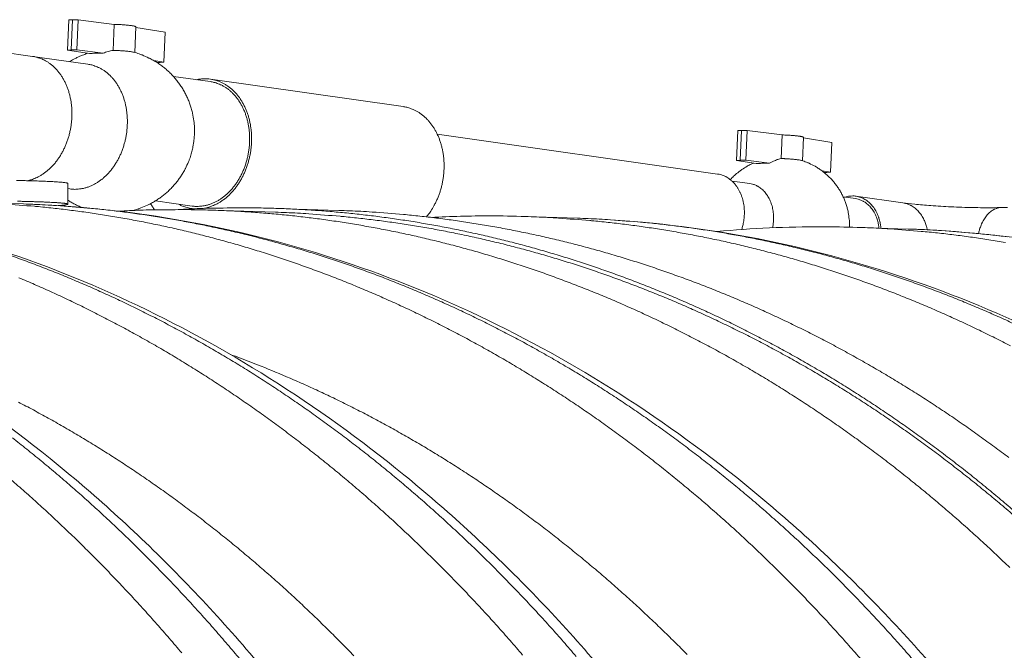
# Model space of a CAD drawing. Units: millimetres. Extents: x 439 to 15896, y 289 to 11112.
# Drawn here: x 11595 to 12084, y 8324 to 8637 of the extents above; entities that cross this region are included whole.
import ezdxf

# ---------------------------------------------------------------- set-up
doc = ezdxf.new("R2010")
doc.units = ezdxf.units.MM
doc.header["$LTSCALE"] = 55
doc.layers.add('Visible (ISO)', color=7, linetype='Continuous', lineweight=9)
doc.layers.add('Visible Narrow (ISO)', color=7, linetype='Continuous', lineweight=9)

msp = doc.modelspace()

# ---------------------------------------------------------------- linework, layer by layer
at = {"layer": 'Visible (ISO)'}
for p, q in [((11618.77, 8622.05), (11619.44, 8636.99)), ((11619.44, 8636.99), (11621.27, 8637.14)), ((11620.6, 8622.19), (11621.27, 8637.14)), ((11624.12, 8637.13), (11621.27, 8637.14)), ((11623.45, 8622.19), (11624.12, 8637.13)), ((11641.99, 8634.82), (11624.12, 8637.13)), ((11641.42, 8621.91), (11641.99, 8634.82)), ((11652.74, 8633.59), (11652.17, 8620.82)), ((11652.73, 8633.28), (11667.21, 8630.96)), ((11666.55, 8616.04), (11667.21, 8630.96)), ((11601.35, 8618.94), (11585.26, 8621.23)), ((11618.77, 8622.05), (11620.6, 8622.19)), ((11629.67, 8620.31), (11618.77, 8622.05)), ((11623.45, 8622.19), (11620.6, 8622.19)), ((11636.44, 8620.52), (11623.45, 8622.19)), ((11601.35, 8618.94), (11628.87, 8615.02)), ((11661.62, 8616.83), (11666.55, 8616.04)), ((11663.14, 8615.9), (11664.72, 8615.9)), ((11666.55, 8616.04), (11664.72, 8615.9)), ((11671.32, 8608.98), (11689.59, 8606.38)), ((11785.36, 8594), (11689.77, 8607.61)), ((11950.89, 8567.28), (11951.54, 8582.04)), ((11951.54, 8582.04), (11953.38, 8582.17)), ((11952.73, 8567.41), (11953.38, 8582.17)), ((11956.21, 8582.17), (11953.38, 8582.17)), ((11955.56, 8567.41), (11956.21, 8582.17)), ((11973.67, 8579.92), (11956.21, 8582.17)), ((11941.54, 8560.52), (11802.37, 8580.28)), ((11973.16, 8568.19), (11973.67, 8579.92)), ((11983.69, 8567.11), (11984.2, 8578.72)), ((11984.18, 8578.41), (11998.23, 8576.16)), ((11997.59, 8561.43), (11998.23, 8576.16)), ((11950.89, 8567.28), (11952.73, 8567.41)), ((11960.79, 8565.7), (11950.89, 8567.28)), ((11955.56, 8567.41), (11952.73, 8567.41)), ((11967.41, 8565.89), (11955.56, 8567.41)), ((11993.4, 8562.09), (11997.59, 8561.43)), ((11994.43, 8561.29), (11995.75, 8561.29)), ((11997.59, 8561.43), (11995.75, 8561.29)), ((11957.6, 8555.74), (11948.75, 8557)), ((11618.87, 8545.54), (11618.87, 8555.85)), ((11618.87, 8553.24), (11619.9, 8553.09)), ((11596.87, 8545.64), (11570.59, 8546.49)), ((11662.37, 8547.15), (11680.63, 8544.59)), ((12010.02, 8548.31), (12003.93, 8549.17)), ((12010.2, 8549.53), (12033.58, 8546.21)), ((11681.28, 8543.24), (11680.46, 8543.36)), ((11722.06, 8541.55), (11690.75, 8542.57)), ((11753.43, 8542.45), (11722.2, 8543.47)), ((12082.43, 8543.86), (12085.43, 8543.94)), ((11871.95, 8538.57), (11846.21, 8539.41)), ((12036.25, 8533.2), (12010.84, 8534.03))]:
    msp.add_line(p, q, dxfattribs=at)
at = {"layer": 'Visible (ISO)', "flags": 128}
for points in [[(11652.74, 8633.59, 0.030629), (11652.6, 8633.73, 0.083891), (11652.53, 8633.77, 0.021179), (11652.21, 8633.88, 0.022467), (11651.9, 8633.96, 0.004461), (11651.21, 8634.09, 0.009172), (11650.88, 8634.15, 0.003633), (11650.08, 8634.26, 0.005149), (11649.51, 8634.33, 0.002873), (11648.6, 8634.42, 0.003503), (11647.85, 8634.49, 0.002439), (11646.87, 8634.57, 0.002725), (11645.99, 8634.64, 0.002248), (11645.92, 8634.64, 0.000089), (11644.01, 8634.75, 0.004518), (11643.32, 8634.78, 0.00232), (11641.99, 8634.82)], [(11619.76, 8616.31, -0.010172), (11621.63, 8617.41, -0.018819), (11622.68, 8617.94, -0.001528), (11624.19, 8618.63, -0.001528), (11625.71, 8619.32, -0.018816), (11626.79, 8619.75, -0.010172), (11628.84, 8620.45)], [(11636.44, 8620.52, 0.002182), (11635.15, 8620.52, 0.004103), (11634.46, 8620.51, 0.000077), (11632.71, 8620.47, 0.002107), (11632.65, 8620.47, 0.003032), (11632.57, 8620.47, 0.000159), (11631.04, 8620.41, 0.006614), (11630.6, 8620.38, 0.003121), (11629.67, 8620.31)], [(11641.42, 8621.91, 0.015714), (11640.15, 8621.68, 0.015714), (11638.9, 8621.37, 0.015958), (11637.66, 8620.98, 0.015958), (11636.44, 8620.52)], [(11651.55, 8620.99, 0.006486), (11650.88, 8621.13, 0.014777), (11650.58, 8621.18, 0.000743), (11649.37, 8621.36, 0.005978), (11649.22, 8621.38, 0.003053), (11648.28, 8621.48, 0.003862), (11647.53, 8621.55, 0.002561), (11646.51, 8621.64, 0.002912), (11645.6, 8621.71, 0.002341), (11645.52, 8621.71, 0.000097), (11643.53, 8621.82, 0.004715), (11642.81, 8621.86, 0.002427), (11641.42, 8621.91)], [(11651.55, 8620.99, -0.013693), (11654.31, 8620.18, -0.024687), (11655.8, 8619.61, -0.002695), (11659.2, 8618.11, -0.013693), (11659.87, 8617.79, -0.013713), (11661.82, 8616.71, -0.013706), (11663.71, 8615.53, -0.013726), (11665.53, 8614.25, -0.01372), (11667.28, 8612.87, -0.013738), (11668.94, 8611.39, -0.013732), (11670.53, 8609.83, -0.013748), (11672.03, 8608.18, -0.013743), (11673.43, 8606.45, -0.013755), (11674.74, 8604.65, -0.013752), (11675.94, 8602.78, -0.01376), (11677.04, 8600.84, -0.013758), (11678.03, 8598.85, -0.013763), (11678.92, 8596.81, -0.013762), (11679.68, 8594.72, -0.013762), (11680.33, 8592.59, -0.013762), (11680.87, 8590.43, -0.013758), (11681, 8589.71, -0.002718), (11681.57, 8586.04, -0.024796), (11681.73, 8584.46, -0.013757), (11681.79, 8581.6)], [(11601.35, 8618.94, -0.020071), (11603.21, 8618.59, -0.034885), (11604.26, 8618.28, -0.005477), (11606.47, 8617.41, -0.020133), (11607.06, 8617.15, -0.019013), (11608.42, 8616.4, -0.019402), (11609.69, 8615.56, -0.017931), (11610.96, 8614.59, -0.018406), (11612.13, 8613.55, -0.016775), (11613.29, 8612.36, -0.017281), (11614.33, 8611.14, -0.015654), (11615.36, 8609.76, -0.016148), (11616.26, 8608.37, -0.014641), (11617.13, 8606.82, -0.015091), (11617.89, 8605.28, -0.013774), (11618.59, 8603.59, -0.014161), (11619.19, 8601.92, -0.01307), (11619.72, 8600.12, -0.013385), (11620.14, 8598.35, -0.012532), (11620.49, 8596.47, -0.012771), (11620.73, 8594.61, -0.012156), (11620.89, 8592.68, -0.012319), (11620.95, 8590.77, -0.01194), (11620.92, 8588.82, -0.012026), (11620.8, 8586.88, -0.011879), (11620.58, 8584.94, -0.01189), (11620.27, 8583.02, -0.011972), (11619.87, 8581.11, -0.011907), (11619.38, 8579.22, -0.01222), (11618.81, 8577.39, -0.012079), (11618.14, 8575.57, -0.012626), (11617.41, 8573.83, -0.012409), (11616.57, 8572.1, -0.013194), (11615.68, 8570.49, -0.0129), (11614.69, 8568.89, -0.013924), (11613.67, 8567.42, -0.013557), (11612.54, 8565.97, -0.014812), (11611.39, 8564.66, -0.014378), (11610.14, 8563.39, -0.015836), (11608.89, 8562.26, -0.015353), (11607.53, 8561.19, -0.016955), (11606.2, 8560.27, -0.016449), (11604.76, 8559.41, -0.018092), (11604.19, 8559.12, -0.00455), (11601.86, 8558.07, -0.0322), (11600.82, 8557.68, -0.018105), (11598.89, 8557.19)], [(11601.35, 8618.94, -0.020071), (11603.21, 8618.59, -0.034885), (11604.26, 8618.28, -0.005477), (11606.47, 8617.41, -0.020133), (11607.06, 8617.15, -0.019013), (11608.42, 8616.4, -0.019402), (11609.69, 8615.56, -0.017931), (11610.96, 8614.59, -0.018406), (11612.13, 8613.55, -0.016775), (11613.29, 8612.36, -0.017281), (11614.33, 8611.14, -0.015654), (11615.36, 8609.76, -0.016148), (11616.26, 8608.37, -0.014641), (11617.13, 8606.82, -0.015091), (11617.89, 8605.28, -0.013774), (11618.59, 8603.59, -0.014161), (11619.19, 8601.92, -0.01307), (11619.72, 8600.12, -0.013385), (11620.14, 8598.35, -0.012532), (11620.49, 8596.47, -0.012771), (11620.73, 8594.61, -0.012156), (11620.89, 8592.68, -0.012319), (11620.95, 8590.77, -0.01194), (11620.92, 8588.82, -0.012026), (11620.8, 8586.88, -0.011879), (11620.58, 8584.94, -0.01189), (11620.27, 8583.02, -0.011972), (11619.87, 8581.11, -0.011907), (11619.38, 8579.22, -0.01222), (11618.81, 8577.39, -0.012079), (11618.14, 8575.57, -0.012626), (11617.41, 8573.83, -0.012409), (11616.57, 8572.1, -0.013194), (11615.68, 8570.49, -0.0129), (11614.69, 8568.89, -0.013924), (11613.67, 8567.42, -0.013557), (11612.54, 8565.97, -0.014812), (11611.39, 8564.66, -0.014378), (11610.14, 8563.39, -0.015836), (11608.89, 8562.26, -0.015353), (11607.53, 8561.19, -0.016955), (11606.2, 8560.27, -0.016449), (11604.76, 8559.41, -0.018092), (11604.19, 8559.12, -0.00455), (11601.86, 8558.07, -0.0322), (11600.82, 8557.68, -0.018105), (11598.89, 8557.19)], [(11628.87, 8615.02, -0.020194), (11630.75, 8614.67, -0.035071), (11631.8, 8614.35, -0.005538), (11634.02, 8613.48, -0.020256), (11634.62, 8613.21, -0.019119), (11635.99, 8612.45, -0.019514), (11637.27, 8611.61, -0.018024), (11638.55, 8610.62, -0.018504), (11639.72, 8609.57, -0.016855), (11640.88, 8608.37, -0.017366), (11641.93, 8607.13, -0.015725), (11642.95, 8605.74, -0.016222), (11643.86, 8604.33, -0.014705), (11644.73, 8602.77, -0.015158), (11645.48, 8601.21, -0.013836), (11646.19, 8599.51, -0.014224), (11646.78, 8597.82, -0.013133), (11647.3, 8596.01, -0.013447), (11647.71, 8594.21, -0.012599), (11648.05, 8592.32, -0.012836), (11648.29, 8590.44, -0.012231), (11648.43, 8588.5, -0.012389), (11648.48, 8586.57, -0.012024), (11648.43, 8584.61, -0.012105), (11648.29, 8582.66, -0.011976), (11648.06, 8580.71, -0.01198), (11647.73, 8578.78, -0.012084), (11647.31, 8576.87, -0.012012), (11646.8, 8574.97, -0.012351), (11646.21, 8573.14, -0.012201), (11645.51, 8571.31, -0.01278), (11644.76, 8569.58, -0.012552), (11643.9, 8567.85, -0.013374), (11642.99, 8566.24, -0.013068), (11641.97, 8564.65, -0.014133), (11640.92, 8563.19, -0.013753), (11639.77, 8561.75, -0.015051), (11638.6, 8560.46, -0.014605), (11637.32, 8559.2, -0.016103), (11636.05, 8558.1, -0.015609), (11634.67, 8557.05, -0.017242), (11633.32, 8556.15, -0.016731), (11631.86, 8555.32, -0.018385), (11630.44, 8554.64, -0.0179), (11628.93, 8554.04, -0.019415), (11627.46, 8553.59, -0.019009), (11625.93, 8553.24, -0.020192), (11625.29, 8553.15, -0.005509), (11622.91, 8552.92, -0.035002), (11621.81, 8552.91, -0.020134), (11619.9, 8553.09)], [(11689.59, 8606.38, -0.020158), (11691.47, 8606.03, -0.035016), (11692.52, 8605.71, -0.005521), (11694.74, 8604.84, -0.02022), (11695.33, 8604.57, -0.019096), (11696.7, 8603.81, -0.019487), (11697.98, 8602.97, -0.018012), (11699.26, 8601.99, -0.018487), (11700.43, 8600.94, -0.016853), (11701.59, 8599.74, -0.017359), (11702.64, 8598.51, -0.015731), (11703.66, 8597.12, -0.016224), (11704.57, 8595.71, -0.014717), (11705.44, 8594.15, -0.015167), (11706.2, 8592.6, -0.013853), (11706.9, 8590.9, -0.014239), (11707.49, 8589.21, -0.013153), (11708.01, 8587.4, -0.013466), (11708.43, 8585.61, -0.012621), (11708.76, 8583.72, -0.012857), (11709, 8581.85, -0.012254), (11709.14, 8579.91, -0.012412), (11709.19, 8577.99, -0.012048), (11709.15, 8576.03, -0.012129), (11709.01, 8574.09, -0.011999), (11708.77, 8572.14, -0.012004), (11708.44, 8570.21, -0.012107), (11708.03, 8568.31, -0.012035), (11707.51, 8566.42, -0.012373), (11706.92, 8564.59, -0.012224), (11706.23, 8562.76, -0.0128), (11705.47, 8561.03, -0.012573), (11704.61, 8559.31, -0.01339), (11703.71, 8557.71, -0.013086), (11702.69, 8556.12, -0.014146), (11701.64, 8554.66, -0.013768), (11700.49, 8553.23, -0.015057), (11699.32, 8551.94, -0.014614), (11698.04, 8550.69, -0.016102), (11696.77, 8549.59, -0.015612), (11695.4, 8548.54, -0.017232), (11694.04, 8547.64, -0.016725), (11692.59, 8546.81, -0.018365), (11691.16, 8546.13, -0.017885), (11689.66, 8545.54, -0.019386), (11688.19, 8545.09, -0.018984), (11686.66, 8544.74, -0.020155), (11686.01, 8544.65, -0.005491), (11683.63, 8544.42, -0.034945), (11682.53, 8544.41, -0.020097), (11680.63, 8544.59)], [(11686.33, 8543.44, 0.01807), (11688.3, 8543.85, 0.032099), (11689.38, 8544.19, 0.00453), (11691.77, 8545.14, 0.018066), (11692.36, 8545.4, 0.016516), (11693.85, 8546.2, 0.016999), (11695.24, 8547.06, 0.015445), (11696.65, 8548.08, 0.015918), (11697.96, 8549.15, 0.014469), (11699.28, 8550.38, 0.014903), (11700.49, 8551.64, 0.013626), (11701.7, 8553.05, 0.014004), (11702.79, 8554.48, 0.012934), (11703.86, 8556.05, 0.013245), (11704.83, 8557.63, 0.012398), (11705.75, 8559.34, 0.012637), (11706.57, 8561.06, 0.012015), (11707.32, 8562.87, 0.012182), (11707.98, 8564.7, 0.011782), (11708.57, 8566.59, 0.011877), (11709.06, 8568.5, 0.011695), (11709.46, 8570.44, 0.011719), (11709.78, 8572.4, 0.011753), (11710, 8574.37, 0.011706), (11710.12, 8576.35, 0.011956), (11710.16, 8578.31, 0.011839), (11710.1, 8580.29, 0.012308), (11709.94, 8582.22, 0.012118), (11709.69, 8584.16, 0.012811), (11709.36, 8586.02, 0.012549), (11708.92, 8587.9, 0.013466), (11708.41, 8589.66, 0.013134), (11707.8, 8591.45, 0.014271), (11707.12, 8593.1, 0.013874), (11706.33, 8594.76, 0.015211), (11705.5, 8596.27, 0.014761), (11704.55, 8597.78, 0.016253), (11703.57, 8599.14, 0.015773), (11702.47, 8600.47, 0.01734), (11701.36, 8601.65, 0.016862), (11700.13, 8602.79, 0.018381), (11698.9, 8603.78, 0.017949), (11697.57, 8604.69, 0.019259), (11696.24, 8605.47, 0.018923), (11694.83, 8606.16, 0.019849), (11693.41, 8606.72, 0.019653), (11691.93, 8607.17, 0.02005), (11690.45, 8607.5, 0.020022), (11688.94, 8607.71, 0.019822), (11688.3, 8607.75, 0.005289), (11685.89, 8607.77, 0.033892), (11684.75, 8607.68, 0.019717), (11682.83, 8607.34)], [(11785.36, 8594, -0.018956), (11787.21, 8593.66, -0.033162), (11788.23, 8593.36, -0.00493), (11790.44, 8592.53, -0.019011), (11791, 8592.29, -0.018075), (11792.35, 8591.58, -0.018407), (11793.62, 8590.79, -0.017158), (11794.89, 8589.87, -0.017568), (11796.06, 8588.89, -0.016154), (11797.22, 8587.78, -0.016599), (11798.29, 8586.62, -0.015156), (11799.33, 8585.32, -0.0156), (11800.27, 8584, -0.01423), (11801.18, 8582.54, -0.014645), (11801.97, 8581.07, -0.013414), (11802.73, 8579.48, -0.013781), (11803.39, 8577.88, -0.012729), (11803.98, 8576.17, -0.013038), (11804.48, 8574.47, -0.012181), (11804.91, 8572.67, -0.012427), (11805.24, 8570.88, -0.011771), (11805.5, 8569.01, -0.011953), (11805.66, 8567.17, -0.011496), (11805.74, 8565.27, -0.011614), (11805.73, 8563.38, -0.011353), (11805.64, 8561.47, -0.011407), (11805.45, 8559.58, -0.011341), (11805.18, 8557.69, -0.011331), (11804.83, 8555.81, -0.011458), (11804.39, 8553.96, -0.011385), (11803.87, 8552.12, -0.011707), (11803.27, 8550.34, -0.011569), (11802.58, 8548.58, -0.012089), (11801.83, 8546.89, -0.011886), (11800.99, 8545.22, -0.012606), (11800.71, 8544.72, -0.002329), (11799.12, 8542.09, -0.023274), (11798.42, 8541.06, -0.012644), (11796.99, 8539.25)], [(11681.79, 8581.6, -0.011485), (11681.72, 8579.18, -0.02107), (11681.6, 8577.87, -0.001939), (11681.34, 8576.02, -0.001938), (11681.06, 8574.16, -0.021056), (11680.81, 8572.87, -0.011481), (11680.19, 8570.53)], [(11984.2, 8578.72, 0.030347), (11984.05, 8578.86, 0.083453), (11983.99, 8578.89, 0.020923), (11983.68, 8579, 0.022242), (11983.38, 8579.08, 0.004392), (11982.7, 8579.21, 0.009063), (11982.38, 8579.26, 0.003581), (11981.59, 8579.37, 0.005081), (11981.04, 8579.44, 0.002827), (11980.15, 8579.53, 0.003451), (11979.42, 8579.6, 0.002393), (11978.46, 8579.67, 0.002678), (11977.6, 8579.73, 0.002199), (11977.53, 8579.74, 0.000085), (11975.65, 8579.84, 0.004417), (11974.98, 8579.87, 0.002269), (11973.67, 8579.92)], [(11680.19, 8570.53, -0.012972), (11679.37, 8567.94, -0.023521), (11678.81, 8566.55, -0.002432), (11677.32, 8563.32, -0.012972), (11677.02, 8562.73, -0.012954), (11675.98, 8560.89, -0.012959), (11674.84, 8559.11, -0.012942), (11673.62, 8557.39, -0.012947), (11672.3, 8555.74, -0.012931), (11670.9, 8554.15, -0.012936), (11669.43, 8552.64, -0.012922), (11667.87, 8551.21, -0.012926), (11666.25, 8549.86, -0.012915), (11664.55, 8548.59, -0.012918), (11662.79, 8547.42, -0.01291), (11660.98, 8546.33, -0.012912), (11659.11, 8545.35, -0.012907), (11658.5, 8545.07, -0.002409), (11655.23, 8543.67, -0.023409), (11653.82, 8543.15, -0.012908), (11651.19, 8542.39)], [(11947.86, 8557.75, -0.012968), (11949.46, 8559.4, -0.023514), (11950.4, 8560.23, -0.002431), (11952.73, 8562.1, -0.012967), (11953.18, 8562.44, -0.012954), (11953.64, 8562.75, -0.002426), (11956.17, 8564.35, -0.023483), (11957.27, 8564.96, -0.012955), (11959.35, 8565.93)], [(11967.41, 8565.89, -0.014603), (11968.58, 8566.57, -0.02584), (11969.28, 8566.89, -0.003024), (11970.25, 8567.29, -0.003153), (11971.2, 8567.66, -0.026949), (11971.89, 8567.89, -0.014913), (11973.16, 8568.19)], [(11983.28, 8567.24, 0.007536), (11982.77, 8567.37, 0.017347), (11982.55, 8567.41, 0.001004), (11981.64, 8567.56, 0.006868), (11981.51, 8567.58, 0.003231), (11980.75, 8567.68, 0.004232), (11980.17, 8567.74, 0.002582), (11979.32, 8567.83, 0.003039), (11978.6, 8567.89, 0.002223), (11977.69, 8567.96, 0.002442), (11976.86, 8568.02, 0.002063), (11976.8, 8568.02, 0.000074), (11975.02, 8568.12, 0.004137), (11974.39, 8568.15, 0.002119), (11973.16, 8568.19)], [(11983.28, 8567.24, -0.014625), (11985.69, 8566.41, -0.026192), (11987, 8565.83, -0.003052), (11989.93, 8564.33, -0.014625), (11990.54, 8564, -0.014653), (11992.21, 8562.93, -0.014644), (11993.83, 8561.77, -0.014671), (11995.37, 8560.51, -0.014663), (11996.84, 8559.17, -0.014687), (11998.22, 8557.74, -0.01468), (11999.52, 8556.23, -0.0147), (12000.72, 8554.65, -0.014695), (12001.84, 8553.01, -0.01471), (12002.85, 8551.3, -0.014706), (12003.76, 8549.53, -0.014715), (12004.56, 8547.72, -0.014713), (12005.26, 8545.86, -0.014716), (12005.85, 8543.96, -0.014716), (12006.32, 8542.03, -0.014712), (12006.44, 8541.36, -0.003086), (12006.92, 8538.11, -0.026336), (12007.05, 8536.69, -0.014711), (12007.06, 8534.14)], [(11960.79, 8565.7, -0.002674), (11961.73, 8565.76, -0.005623), (11962.17, 8565.79, -0.000116), (11963.68, 8565.84, -0.002613), (11963.75, 8565.84, -0.001893), (11963.81, 8565.85, -0.000061), (11965.51, 8565.88, -0.003681), (11966.17, 8565.89, -0.001946), (11967.41, 8565.89)], [(11593.48, 8557.32, -0.000495), (11595.79, 8557.27, -0.000618), (11597.78, 8557.22, -0.000568), (11599.95, 8557.17, -0.000739), (11601.76, 8557.11, -0.000667), (11603.76, 8557.05, -0.000915), (11605.37, 8557, -0.000808), (11607.19, 8556.93, -0.001181), (11608.59, 8556.87, -0.001013), (11610.22, 8556.79, -0.001608), (11611.39, 8556.73, -0.001321), (11612.82, 8556.65, -0.002353), (11613.76, 8556.59, -0.001805), (11614.98, 8556.5, -0.003822), (11615.65, 8556.44, -0.002557), (11616.67, 8556.34, -0.007331), (11617.05, 8556.3, -0.003324), (11617.89, 8556.18, -0.019023), (11618.24, 8556.12, -0.017215), (11618.62, 8556.02, -0.077427), (11618.69, 8555.98, -0.026544), (11618.87, 8555.85)], [(11953.53, 8532.95, 0.014419), (11954.1, 8534.88, 0.025901), (11954.33, 8535.97, 0.002996), (11954.71, 8538.53, 0.014356), (11954.77, 8539.07, 0.014577), (11954.86, 8540.62, 0.014442), (11954.85, 8542.19, 0.015049), (11954.76, 8543.71, 0.014789), (11954.57, 8545.25, 0.015789), (11954.3, 8546.71, 0.015405), (11953.93, 8548.19, 0.016798), (11953.49, 8549.56, 0.016297), (11952.95, 8550.94, 0.018059), (11952.35, 8552.2, 0.017461), (11951.64, 8553.44, 0.019525), (11950.9, 8554.55, 0.018869), (11950.05, 8555.64, 0.021089), (11949.18, 8556.58, 0.020438), (11948.2, 8557.48, 0.022565), (11947.21, 8558.24, 0.022007), (11946.13, 8558.93, 0.023707), (11945.61, 8559.2, 0.007382), (11943.89, 8559.95, 0.040228), (11943.04, 8560.23, 0.023632), (11941.54, 8560.52)], [(11968.83, 8533.82, 0.014628), (11969.15, 8535.58, 0.026119), (11969.25, 8536.57, 0.003077), (11969.35, 8538.86, 0.014565), (11969.35, 8539.35, 0.01515), (11969.28, 8540.71, 0.014895), (11969.13, 8542.08, 0.015883), (11968.9, 8543.39, 0.015501), (11968.58, 8544.71, 0.016892), (11968.2, 8545.93, 0.01639), (11967.72, 8547.17, 0.018163), (11967.2, 8548.29, 0.017559), (11966.58, 8549.41, 0.019646), (11965.92, 8550.4, 0.018981), (11965.17, 8551.37, 0.021235), (11964.39, 8552.22, 0.020574), (11963.52, 8553.02, 0.022741), (11962.65, 8553.7, 0.022173), (11961.69, 8554.32, 0.02391), (11961.22, 8554.56, 0.007496), (11959.7, 8555.23, 0.040525), (11958.94, 8555.48, 0.023834), (11957.6, 8555.74)], [(11593.91, 8546.99, -0.000507), (11596.27, 8546.94, -0.00064), (11598.29, 8546.89, -0.000585), (11600.49, 8546.83, -0.000772), (11602.31, 8546.78, -0.000693), (11604.34, 8546.71, -0.000967), (11605.95, 8546.66, -0.000847), (11607.79, 8546.58, -0.001268), (11609.18, 8546.52, -0.001074), (11610.81, 8546.45, -0.001765), (11611.96, 8546.39, -0.001422), (11613.38, 8546.3, -0.002666), (11614.27, 8546.24, -0.001971), (11615.47, 8546.15, -0.00455), (11616.08, 8546.09, -0.00278), (11617.07, 8545.99, -0.009518), (11617.36, 8545.95, -0.003343), (11618.17, 8545.82, -0.029067), (11618.58, 8545.73, -0.063787), (11618.76, 8545.65, -0.159153), (11618.84, 8545.56, -0.264649), (11618.83, 8545.48, -0.144318), (11618.75, 8545.42, -0.042719), (11618.39, 8545.31, -0.005361), (11617.73, 8545.19, -0.012427), (11617.44, 8545.14, -0.003007), (11617.29, 8545.12, -0.000338), (11615.98, 8544.97, -0.007298), (11615.25, 8544.9, -0.004363), (11614.03, 8544.81)], [(11625.96, 8543.91, -0.01227), (11624.12, 8544.69, -0.01227), (11622.33, 8545.56, -0.012265), (11620.57, 8546.51, -0.012265), (11618.87, 8547.55)], [(12086.64, 8365.09, 0.003134), (12079.89, 8371.53, 0.00319), (12073.15, 8377.81, 0.003173), (12066.29, 8384.03, 0.003229), (12059.43, 8390.09, 0.003212), (12052.46, 8396.09, 0.003268), (12045.5, 8401.93, 0.003251), (12038.42, 8407.71, 0.003307), (12031.35, 8413.33, 0.00329), (12024.17, 8418.89, 0.003346), (12017.01, 8424.28, 0.003329), (12009.73, 8429.61, 0.003385), (12002.47, 8434.78, 0.003368), (11995.1, 8439.87, 0.003423), (11987.75, 8444.81, 0.003407), (11980.29, 8449.68, 0.003461), (11972.85, 8454.38, 0.003445), (11965.31, 8459.01, 0.003498), (11957.79, 8463.48, 0.003482), (11950.17, 8467.87, 0.003534), (11942.57, 8472.1, 0.003519), (11934.87, 8476.25, 0.003569), (11927.2, 8480.24, 0.003555), (11919.44, 8484.15, 0.003603), (11911.69, 8487.9, 0.003589), (11903.86, 8491.56, 0.003636), (11896.06, 8495.07, 0.003622), (11888.17, 8498.48, 0.003667), (11880.3, 8501.75, 0.003654), (11872.36, 8504.91, 0.003696), (11864.43, 8507.93, 0.003684), (11856.44, 8510.85, 0.003723), (11848.47, 8513.62, 0.003712), (11840.43, 8516.28, 0.003748), (11832.41, 8518.81, 0.003739), (11824.33, 8521.22, 0.003771), (11816.26, 8523.49, 0.003763), (11808.15, 8525.65, 0.003792), (11800.05, 8527.67, 0.003785), (11791.9, 8529.58, 0.00381), (11783.77, 8531.35, 0.003804), (11775.59, 8533, 0.003825), (11767.43, 8534.52, 0.003821), (11759.24, 8535.91, 0.003838), (11751.05, 8537.18, 0.003835), (11742.84, 8538.32, 0.003848), (11734.64, 8539.33, 0.003846), (11726.41, 8540.21, 0.003855), (11718.19, 8540.97, 0.003854), (11709.96, 8541.6, 0.003859), (11701.74, 8542.1, 0.00386), (11693.5, 8542.47, 0.00386), (11685.27, 8542.72, 0.003863), (11677.04, 8542.84, 0.003858), (11676.11, 8542.84, 0.000231), (11660.58, 8542.7, 0.007484), (11654.99, 8542.57, 0.003857), (11644.14, 8542.05)], [(12091.02, 8391.29, 0.003221), (12084.02, 8397.31, 0.003278), (12077.02, 8403.16, 0.00326), (12069.9, 8408.96, 0.003317), (12062.8, 8414.59, 0.0033), (12055.58, 8420.15, 0.003356), (12048.38, 8425.56, 0.003339), (12041.06, 8430.89, 0.003395), (12033.76, 8436.07, 0.003378), (12026.36, 8441.17, 0.003433), (12018.96, 8446.12, 0.003416), (12011.47, 8450.99, 0.003471), (12003.99, 8455.7, 0.003454), (11996.41, 8460.33, 0.003508), (11988.85, 8464.8, 0.003492), (11981.19, 8469.19, 0.003544), (11973.55, 8473.43, 0.003528), (11965.82, 8477.57, 0.003579), (11958.1, 8481.57, 0.003564), (11950.3, 8485.47, 0.003613), (11942.52, 8489.23, 0.003599), (11934.65, 8492.88, 0.003645), (11926.8, 8496.39, 0.003632), (11918.88, 8499.8, 0.003676), (11910.97, 8503.06, 0.003663), (11902.98, 8506.21, 0.003705), (11895.02, 8509.23, 0.003693), (11886.99, 8512.13, 0.003732), (11878.97, 8514.9, 0.003721), (11870.89, 8517.55, 0.003757), (11862.83, 8520.07, 0.003747), (11854.71, 8522.47, 0.003779), (11846.61, 8524.73, 0.003771), (11838.45, 8526.87, 0.0038), (11830.31, 8528.88, 0.003793), (11822.12, 8530.77, 0.003818), (11813.95, 8532.53, 0.003812), (11805.74, 8534.16, 0.003833), (11797.54, 8535.66, 0.003829), (11789.3, 8537.04, 0.003845), (11781.08, 8538.29, 0.003842), (11772.83, 8539.41, 0.003855), (11764.58, 8540.4, 0.003853), (11756.32, 8541.26, 0.003862), (11748.06, 8542, 0.003862), (11739.8, 8542.61, 0.003865), (11731.53, 8543.08, 0.003867), (11723.26, 8543.44, 0.003866), (11714.99, 8543.66, 0.003869), (11706.72, 8543.75, 0.003864), (11705.78, 8543.75, 0.000232), (11690.19, 8543.56, 0.007495), (11684.57, 8543.4, 0.003863), (11673.68, 8542.86)], [(12086.19, 8419.69, 0.00336), (12078.98, 8425.08, 0.003343), (12071.65, 8430.41, 0.003399), (12064.34, 8435.58, 0.003382), (12056.92, 8440.67, 0.003437), (12049.52, 8445.61, 0.003421), (12042.02, 8450.47, 0.003475), (12034.52, 8455.17, 0.003459), (12026.93, 8459.79, 0.003512), (12019.36, 8464.25, 0.003496), (12011.69, 8468.63, 0.003548), (12004.04, 8472.86, 0.003532), (11996.3, 8476.99, 0.003583), (11988.57, 8480.98, 0.003568), (11980.76, 8484.87, 0.003616), (11972.96, 8488.61, 0.003602), (11965.09, 8492.26, 0.003648), (11957.23, 8495.75, 0.003635), (11949.29, 8499.15, 0.003679), (11941.37, 8502.4, 0.003667), (11933.38, 8505.54, 0.003708), (11925.4, 8508.54, 0.003697), (11917.36, 8511.44, 0.003735), (11909.33, 8514.19, 0.003724), (11901.24, 8516.83, 0.00376), (11893.17, 8519.33, 0.00375), (11885.04, 8521.72, 0.003782), (11876.92, 8523.97, 0.003774), (11868.76, 8526.1, 0.003802), (11860.61, 8528.09, 0.003795), (11852.41, 8529.97, 0.00382), (11844.23, 8531.71, 0.003814), (11836.01, 8533.33, 0.003835), (11827.79, 8534.82, 0.003831), (11819.55, 8536.18, 0.003847), (11811.32, 8537.41, 0.003844), (11803.06, 8538.52, 0.003856), (11794.8, 8539.49, 0.003855), (11786.53, 8540.34, 0.003863), (11785.6, 8540.42, 0.000232), (11769.99, 8541.65, 0.007498), (11764.37, 8542.01, 0.003862), (11753.43, 8542.45)], [(12022.64, 8533.64, 0.015739), (12022.44, 8535.44, 0.027569), (12022.23, 8536.45, 0.003521), (12021.64, 8538.64, 0.015691), (12021.48, 8539.12, 0.017223), (12021.01, 8540.36, 0.016686), (12020.43, 8541.59, 0.018555), (12019.81, 8542.71, 0.017937), (12019.09, 8543.81, 0.020047), (12018.34, 8544.78, 0.019397), (12017.49, 8545.72, 0.021563), (12016.63, 8546.53, 0.020954), (12015.67, 8547.29, 0.022899), (12014.71, 8547.92, 0.022417), (12013.67, 8548.47, 0.023803), (12012.62, 8548.91, 0.023531), (12011.53, 8549.26, 0.024064), (12010.42, 8549.49, 0.024053), (12009.3, 8549.62, 0.023607), (12008.76, 8549.63, 0.007243), (12007.02, 8549.55, 0.039169), (12006.16, 8549.43, 0.02343), (12004.75, 8549.05)], [(12010.02, 8548.31, -0.024844), (12011.41, 8548.03, -0.042005), (12012.21, 8547.76, -0.008081), (12013.78, 8547.05, -0.024921), (12014.28, 8546.78, -0.022988), (12015.27, 8546.12, -0.023609), (12016.18, 8545.38, -0.021234), (12017.07, 8544.52, -0.021946), (12017.86, 8543.6, -0.019522), (12018.62, 8542.56, -0.020228), (12019.28, 8541.49, -0.018031), (12019.9, 8540.29, -0.018658), (12020.4, 8539.09, -0.016841), (12020.58, 8538.59, -0.004022), (12021.21, 8536.46, -0.029305), (12021.43, 8535.45, -0.016894), (12021.66, 8533.68)], [(12021.66, 8533.68, 0.016894), (12021.43, 8535.45, 0.029305), (12021.21, 8536.46, 0.004022), (12020.58, 8538.59, 0.016841), (12020.4, 8539.09, 0.018658), (12019.9, 8540.29, 0.018031), (12019.28, 8541.49, 0.020228), (12018.62, 8542.56, 0.019522), (12017.86, 8543.6, 0.021946), (12017.07, 8544.52, 0.021234), (12016.18, 8545.38, 0.023609), (12015.27, 8546.12, 0.022988), (12014.28, 8546.78, 0.024921), (12013.78, 8547.05, 0.008081), (12012.21, 8547.76, 0.042005), (12011.41, 8548.03, 0.024844), (12010.02, 8548.31)], [(11662.02, 8542.73, -0.007467), (11661.49, 8543.47, -0.007467), (11660.98, 8544.22, -0.007676), (11660.48, 8545, -0.007676), (11660, 8545.8)], [(11673.87, 8545.54, 0.017005), (11675.39, 8544.78, 0.029793), (11676.3, 8544.43, 0.004025), (11677.56, 8544.03, 0.004089), (11678.82, 8543.66, 0.030284), (11679.75, 8543.46, 0.017147), (11681.41, 8543.25)], [(12089.27, 8390.45, 0.003224), (12082.27, 8396.44, 0.003281), (12075.27, 8402.27, 0.003263), (12068.17, 8408.04, 0.00332), (12061.07, 8413.64, 0.003303), (12053.86, 8419.18, 0.003359), (12046.66, 8424.56, 0.003342), (12039.36, 8429.87, 0.003398), (12032.07, 8435.02, 0.003381), (12024.67, 8440.1, 0.003436), (12017.29, 8445.02, 0.003419), (12009.8, 8449.87, 0.003474), (12002.33, 8454.55, 0.003457), (11994.76, 8459.16, 0.003511), (11987.21, 8463.61, 0.003495), (11979.56, 8467.97, 0.003547), (11971.93, 8472.19, 0.003531), (11964.21, 8476.31, 0.003582), (11956.51, 8480.28, 0.003567), (11948.72, 8484.16, 0.003615), (11940.94, 8487.89, 0.003601), (11933.09, 8491.52, 0.003648), (11925.25, 8495.01, 0.003634), (11917.34, 8498.39, 0.003678), (11909.44, 8501.63, 0.003666), (11901.47, 8504.77, 0.003707), (11893.52, 8507.76, 0.003696), (11885.5, 8510.64, 0.003734), (11877.49, 8513.39, 0.003724), (11869.43, 8516.02, 0.003759), (11861.38, 8518.51, 0.00375), (11853.27, 8520.89, 0.003782), (11845.18, 8523.13, 0.003774), (11837.04, 8525.26, 0.003802), (11828.91, 8527.24, 0.003795), (11820.74, 8529.11, 0.003819), (11812.58, 8530.85, 0.003814), (11804.38, 8532.46, 0.003834), (11796.2, 8533.95, 0.00383), (11787.98, 8535.3, 0.003847), (11779.77, 8536.53, 0.003844), (11771.53, 8537.63, 0.003856), (11763.3, 8538.6, 0.003855), (11755.06, 8539.45, 0.003863), (11754.13, 8539.53, 0.000232), (11738.56, 8540.76, 0.007497), (11732.96, 8541.11, 0.003862), (11722.06, 8541.55)]]:
    msp.add_lwpolyline(points, format="xyb", dxfattribs=at)
at = {"layer": 'Visible (ISO)'}
for points, knots in [([(11269.03, 8556.15), (11289.55, 8554.95), (11310.04, 8552.59), (11355.42, 8544.77), (11380.31, 8538.71), (11429.42, 8523.19), (11453.71, 8513.69), (11501.34, 8491.39), (11524.75, 8478.54), (11570.36, 8449.66), (11592.61, 8433.57), (11635.65, 8398.37), (11656.48, 8379.2), (11696.41, 8338.07), (11715.55, 8316.03), (11751.86, 8269.4), (11769.06, 8244.75), (11801.28, 8193.18), (11816.32, 8166.2), (11844.03, 8110.31), (11856.73, 8081.33), (11879.57, 8021.8), (11889.76, 7991.17), (11901.91, 7948.28), (11905.04, 7936.5), (11907.98, 7924.66)], [1.375464, 1.375464, 1.375464, 1.375464, 7.355874, 7.355874, 14.707354, 14.707354, 22.072284, 22.072284, 29.459138, 29.459138, 36.871805, 36.871805, 44.309687, 44.309687, 51.768974, 51.768974, 59.244358, 59.244358, 66.730491, 66.730491, 74.222892, 74.222892, 81.718292, 81.718292, 84.522401, 84.522401, 84.522401, 84.522401]), ([(11426.97, 8551.18), (11452.17, 8550.36), (11477.38, 8547.79), (11527.37, 8539.22), (11552.22, 8533.19), (11601.26, 8517.76), (11625.52, 8508.32), (11673.08, 8486.16), (11696.46, 8473.38), (11742, 8444.68), (11764.23, 8428.69), (11807.2, 8393.72), (11828.01, 8374.67), (11867.87, 8333.8), (11886.99, 8311.9), (11923.24, 8265.58), (11940.42, 8241.08), (11972.59, 8189.86), (11987.61, 8163.05), (12015.28, 8107.53), (12027.95, 8078.74), (12050.77, 8019.6), (12060.94, 7989.17), (12073.03, 7946.72), (12076.11, 7935.2), (12079.01, 7923.6)], [0, 0, 0, 0, 7.35879, 7.35879, 14.713098, 14.713098, 22.080404, 22.080404, 29.468914, 29.468914, 36.882455, 36.882455, 44.320542, 44.320542, 51.77958, 51.77958, 59.254487, 59.254487, 66.740098, 66.740098, 74.232046, 74.232046, 81.727119, 81.727119, 84.490424, 84.490424, 84.490424, 84.490424]), ([(11596.87, 8545.64), (11622.03, 8544.81), (11647.2, 8542.26), (11697.12, 8533.73), (11721.94, 8527.74), (11770.91, 8512.4), (11795.13, 8503.02), (11842.63, 8480.98), (11865.97, 8468.29), (11911.45, 8439.76), (11933.64, 8423.87), (11976.55, 8389.12), (11997.32, 8370.2), (12037.13, 8329.58), (12056.21, 8307.83), (12092.41, 8261.8), (12109.56, 8237.47), (12141.68, 8186.57), (12156.68, 8159.94), (12184.31, 8104.78), (12196.97, 8076.17), (12219.75, 8017.42), (12229.91, 7987.19), (12241.94, 7945.18), (12244.97, 7933.9), (12247.83, 7922.54)], [0, 0, 0, 0, 7.361609, 7.361609, 14.71865, 14.71865, 22.088259, 22.088259, 29.478385, 29.478385, 36.89279, 36.89279, 44.331097, 44.331097, 51.789913, 51.789913, 59.264369, 59.264369, 66.749479, 66.749479, 74.240988, 74.240988, 81.735738, 81.735738, 84.459204, 84.459204, 84.459204, 84.459204]), ([(12033.58, 8546.21), (12035.19, 8545.98), (12037.21, 8545.74), (12041.87, 8545.26), (12044.6, 8545.03), (12050.66, 8544.59), (12054.09, 8544.39), (12061.09, 8544.06), (12064.74, 8543.93), (12071.72, 8543.79), (12075.13, 8543.76), (12079.68, 8543.8), (12081.1, 8543.82), (12082.43, 8543.86)], [0, 0, 0, 0, 0.701068, 0.701068, 1.456591, 1.456591, 2.293302, 2.293302, 3.160519, 3.160519, 4.033122, 4.033122, 4.462922, 4.462922, 4.462922, 4.462922]), ([(11799.38, 8538.97), (11809.05, 8539.47), (11818.73, 8539.72), (11834.34, 8539.71), (11840.28, 8539.61), (11846.21, 8539.41)], [86.735098, 86.735098, 86.735098, 86.735098, 89.578114, 89.578114, 91.320556, 91.320556, 91.320556, 91.320556]), ([(11871.95, 8538.57), (11897.08, 8537.75), (11922.21, 8535.21), (11972.06, 8526.75), (11996.85, 8520.82), (12045.76, 8505.62), (12069.94, 8496.32), (12117.38, 8474.5), (12140.69, 8461.93), (12186.11, 8433.68), (12208.28, 8417.95), (12251.13, 8383.54), (12271.88, 8364.81), (12311.65, 8324.6), (12330.71, 8303.07), (12366.88, 8257.51), (12384.02, 8233.42), (12416.13, 8183.04), (12431.12, 8156.68), (12458.75, 8102.08), (12471.42, 8073.76), (12494.22, 8015.6), (12504.38, 7985.67), (12516.49, 7943.9), (12519.58, 7932.55), (12522.48, 7921.12)], [0, 0, 0, 0, 7.374165, 7.374165, 14.743636, 14.743636, 22.124979, 22.124979, 29.525727, 29.525727, 36.949539, 36.949539, 44.396204, 44.396204, 51.862652, 51.862652, 59.344368, 59.344368, 66.83665, 66.83665, 74.335431, 74.335431, 81.837646, 81.837646, 84.607888, 84.607888, 84.607888, 84.607888]), ([(11941.26, 8531.95), (11958.61, 8533.56), (11976.02, 8534.35), (11999.22, 8534.32), (12005.03, 8534.22), (12010.84, 8534.03)], [84.459117, 84.459117, 84.459117, 84.459117, 89.580122, 89.580122, 91.288547, 91.288547, 91.288547, 91.288547]), ([(12036.25, 8533.2), (12061.34, 8532.38), (12086.44, 8529.85), (12136.21, 8521.44), (12160.96, 8515.53), (12209.8, 8500.42), (12233.95, 8491.18), (12281.31, 8469.49), (12304.58, 8456.99), (12349.93, 8428.92), (12372.06, 8413.28), (12414.85, 8379.09), (12435.56, 8360.47), (12475.26, 8320.52), (12494.3, 8299.12), (12530.41, 8253.85), (12547.52, 8229.91), (12579.57, 8179.86), (12594.55, 8153.66), (12622.13, 8099.41), (12634.77, 8071.27), (12657.54, 8013.48), (12667.69, 7983.74), (12679.73, 7942.39), (12682.78, 7931.26), (12685.64, 7920.07)], [0, 0, 0, 0, 7.376742, 7.376742, 14.748714, 14.748714, 22.132179, 22.132179, 29.53444, 29.53444, 36.959094, 36.959094, 44.406013, 44.406013, 51.872302, 51.872302, 59.353636, 59.353636, 66.845469, 66.845469, 74.343843, 74.343843, 81.845747, 81.845747, 84.578536, 84.578536, 84.578536, 84.578536]), ([(11269.03, 8522.85), (11292.53, 8513.54), (11315.66, 8502.62), (11361.68, 8477.32), (11384.59, 8462.77), (11429.07, 8430.55), (11450.69, 8412.81), (11492.33, 8374.4), (11512.39, 8353.66), (11550.66, 8309.48), (11568.91, 8285.97), (11603.31, 8236.52), (11619.5, 8210.51), (11649.6, 8156.39), (11663.53, 8128.2), (11688.93, 8070.06), (11700.42, 8040.02), (11719.67, 7981.98), (11727.72, 7954.05), (11734.69, 7925.71)], [0.257493, 0.257493, 0.257493, 0.257493, 7.39201, 7.39201, 14.78998, 14.78998, 22.214818, 22.214818, 29.663883, 29.663883, 37.13218, 37.13218, 44.614012, 44.614012, 52.104225, 52.104225, 59.598832, 59.598832, 66.261753, 66.261753, 66.261753, 66.261753])]:
    msp.add_open_spline(points, degree=3, knots=knots, dxfattribs=at)
at = {"layer": 'Visible Narrow (ISO)', "flags": 128}
for points in [[(12014.51, 8317.53, 0.002979), (12008.24, 8324.73, 0.003033), (12001.97, 8331.76, 0.003016), (11995.58, 8338.76, 0.003071), (11989.19, 8345.6, 0.003054), (11982.67, 8352.39, 0.003109), (11976.15, 8359.02, 0.003092), (11969.51, 8365.6, 0.003148), (11962.88, 8372.02, 0.003131), (11956.13, 8378.4, 0.003187), (11949.38, 8384.61, 0.00317), (11942.51, 8390.76, 0.003226), (11935.65, 8396.76, 0.003209), (11928.68, 8402.7, 0.003266), (11921.71, 8408.47, 0.003248), (11914.64, 8414.19, 0.003305), (11907.57, 8419.75, 0.003288), (11900.39, 8425.24, 0.003344), (11893.23, 8430.57, 0.003327), (11885.96, 8435.83, 0.003383), (11878.7, 8440.94, 0.003366), (11871.34, 8445.97, 0.003422), (11863.99, 8450.85, 0.003405), (11856.54, 8455.65, 0.00346), (11849.11, 8460.29, 0.003443), (11841.58, 8464.86, 0.003497), (11834.07, 8469.27, 0.003481), (11826.47, 8473.59, 0.003533), (11818.88, 8477.77, 0.003518), (11811.2, 8481.85, 0.003568), (11803.54, 8485.79, 0.003554), (11795.79, 8489.63, 0.003602), (11788.07, 8493.33, 0.003588), (11780.26, 8496.92, 0.003635), (11772.47, 8500.38, 0.003621), (11764.6, 8503.73, 0.003666), (11756.75, 8506.94, 0.003653), (11748.83, 8510.05, 0.003695), (11740.92, 8513.01, 0.003683), (11732.95, 8515.87, 0.003722), (11725, 8518.59, 0.003711), (11716.99, 8521.19, 0.003747), (11708.99, 8523.66, 0.003737), (11700.93, 8526.02, 0.00377), (11692.9, 8528.24, 0.003761), (11684.81, 8530.35, 0.00379), (11676.73, 8532.32, 0.003783), (11668.61, 8534.17, 0.003808), (11660.51, 8535.89, 0.003802), (11652.36, 8537.49, 0.003823), (11644.23, 8538.96, 0.003819), (11636.07, 8540.3, 0.003835), (11627.91, 8541.52, 0.003832), (11619.73, 8542.61, 0.003845), (11611.56, 8543.57, 0.003843), (11603.37, 8544.41, 0.003851), (11602.44, 8544.49, 0.00023), (11586.98, 8545.71, 0.007476)], [(11596.87, 8545.64, -0.003847), (11607.69, 8545.2, -0.00747), (11613.26, 8544.85, -0.00023), (11628.72, 8543.63, -0.003848), (11629.64, 8543.55, -0.00384), (11637.83, 8542.72, -0.003841), (11646, 8541.75, -0.003829), (11654.18, 8540.66, -0.003832), (11662.34, 8539.45, -0.003816), (11670.5, 8538.1, -0.00382), (11678.63, 8536.64, -0.003799), (11686.77, 8535.04, -0.003805), (11694.88, 8533.32, -0.00378), (11702.99, 8531.47, -0.003787), (11711.07, 8529.5, -0.003759), (11719.15, 8527.4, -0.003767), (11727.19, 8525.18, -0.003735), (11735.24, 8522.83, -0.003744), (11743.24, 8520.36, -0.003709), (11751.25, 8517.75, -0.003719), (11759.21, 8515.04, -0.003681), (11767.17, 8512.18, -0.003692), (11775.08, 8509.22, -0.003651), (11783, 8506.12, -0.003663), (11790.84, 8502.91, -0.003619), (11798.71, 8499.56, -0.003633), (11806.5, 8496.11, -0.003586), (11814.31, 8492.52, -0.0036), (11822.03, 8488.82, -0.003552), (11829.78, 8484.98, -0.003567), (11837.44, 8481.05, -0.003516), (11845.12, 8476.97, -0.003532), (11852.7, 8472.8, -0.00348), (11860.31, 8468.48, -0.003495), (11867.82, 8464.07, -0.003442), (11875.35, 8459.51, -0.003458), (11882.78, 8454.87, -0.003404), (11890.22, 8450.08, -0.003421), (11897.57, 8445.21, -0.003365), (11904.93, 8440.18, -0.003382), (11912.18, 8435.08, -0.003326), (11919.45, 8429.82, -0.003343), (11926.62, 8424.49, -0.003287), (11933.79, 8419.01, -0.003304), (11940.86, 8413.45, -0.003248), (11947.93, 8407.74, -0.003265), (11954.9, 8401.97, -0.003208), (11961.87, 8396.04, -0.003226), (11968.73, 8390.05, -0.003169), (11975.59, 8383.9, -0.003187), (11982.34, 8377.7, -0.00313), (11989.09, 8371.33, -0.003148), (11995.72, 8364.91, -0.003092), (12002.36, 8358.34, -0.003109), (12008.88, 8351.71, -0.003054), (12015.39, 8344.93, -0.003071), (12021.79, 8338.1, -0.003017), (12028.18, 8331.11, -0.003033), (12034.45, 8324.08, -0.00298), (12040.71, 8316.89, -0.002996)], [(11846.21, 8539.41, -0.003818), (11857.04, 8538.98, -0.007415), (11862.62, 8538.63, -0.000227), (11878.09, 8537.42, -0.003819), (11879.01, 8537.34, -0.003812), (11887.2, 8536.5, -0.003813), (11895.38, 8535.54, -0.003801), (11903.57, 8534.46, -0.003804), (11911.73, 8533.25, -0.003788), (11919.89, 8531.91, -0.003792), (11928.03, 8530.45, -0.003773), (11936.18, 8528.86, -0.003778), (11944.29, 8527.15, -0.003754), (11952.41, 8525.31, -0.003761), (11960.49, 8523.35, -0.003734), (11968.59, 8521.26, -0.003742), (11976.63, 8519.06, -0.003711), (11984.69, 8516.72, -0.00372), (11992.69, 8514.26, -0.003686), (12000.71, 8511.67, -0.003696), (12008.66, 8508.97, -0.003659), (12016.64, 8506.14, -0.00367), (12024.55, 8503.19, -0.003631), (12032.47, 8500.11, -0.003643), (12040.32, 8496.92, -0.003601), (12048.19, 8493.59, -0.003613), (12055.99, 8490.16, -0.003569), (12063.8, 8486.59, -0.003582), (12071.53, 8482.92, -0.003536), (12079.28, 8479.11, -0.00355), (12086.95, 8475.2, -0.003501)], [(12089.5, 8485.79, 0.003567), (12081.69, 8489.36, 0.003611), (12073.9, 8492.79, 0.003599), (12066.03, 8496.12, 0.00364), (12058.17, 8499.3, 0.003629), (12050.25, 8502.38, 0.003668), (12042.34, 8505.32, 0.003657), (12034.37, 8508.16, 0.003694), (12026.42, 8510.85, 0.003684), (12018.4, 8513.44, 0.003717), (12010.4, 8515.89, 0.003709), (12002.34, 8518.23, 0.003739), (11994.3, 8520.44, 0.003731), (11986.21, 8522.52, 0.003758), (11978.13, 8524.48, 0.003752), (11970.01, 8526.32, 0.003775), (11961.9, 8528.03, 0.00377), (11953.76, 8529.61, 0.003789), (11945.62, 8531.07, 0.003785), (11937.45, 8532.41, 0.003801), (11929.29, 8533.62, 0.003798), (11921.11, 8534.7, 0.00381), (11912.93, 8535.66, 0.003809), (11904.74, 8536.5, 0.003816), (11903.82, 8536.57, 0.000226), (11888.35, 8537.79, 0.007409), (11882.78, 8538.14, 0.003815), (11871.95, 8538.57)], [(12033.58, 8546.21, -0.022641), (12034.94, 8545.95, -0.038752), (12035.71, 8545.7, -0.006829), (12037.27, 8545.04, -0.022713), (12037.73, 8544.81, -0.021215), (12038.71, 8544.21, -0.021716), (12039.61, 8543.55, -0.019812), (12040.51, 8542.76, -0.020403), (12041.32, 8541.94, -0.018377), (12042.11, 8540.99, -0.018985), (12042.8, 8540.02, -0.01706), (12043.47, 8538.93, -0.017625), (12044.04, 8537.83, -0.01594), (12044.23, 8537.38, -0.003613), (12045.01, 8535.41, -0.02787), (12045.3, 8534.47, -0.015973), (12045.68, 8532.81)], [(12082.43, 8543.86, 0.028145), (12081.25, 8543.75, 0.047188), (12080.57, 8543.59, 0.010057), (12079.23, 8543.09, 0.028204), (12078.76, 8542.88, 0.024093), (12077.86, 8542.34, 0.025296), (12077.05, 8541.75, 0.020799), (12076.2, 8541, 0.022075), (12075.47, 8540.22, 0.017978), (12074.7, 8539.28, 0.019136), (12074.05, 8538.34, 0.015771), (12073.39, 8537.22, 0.016722), (12072.84, 8536.13, 0.014137), (12072.66, 8535.71, 0.002928), (12071.85, 8533.65, 0.02493), (12071.53, 8532.69, 0.014243), (12071.11, 8530.96)], [(12010.84, 8534.03, -0.003799), (12021.66, 8533.59, -0.007378), (12027.22, 8533.24, -0.000224), (12042.68, 8532.04, -0.003799), (12043.6, 8531.96, -0.003792), (12051.78, 8531.13, -0.003793), (12059.95, 8530.17, -0.003782), (12068.13, 8529.09, -0.003785), (12076.28, 8527.89, -0.00377), (12084.44, 8526.56, -0.003773)], [(12085.36, 8529.35, 0.003791), (12077.19, 8530.3, 0.003789), (12069.01, 8531.13, 0.003796), (12068.1, 8531.21, 0.000224), (12052.64, 8532.41, 0.007373), (12047.07, 8532.76, 0.003796), (12036.25, 8533.2)], [(11589.48, 8520.41, -0.003696), (11597.46, 8517.54, -0.003708), (11605.36, 8514.56, -0.003665), (11613.29, 8511.44, -0.003678), (11621.15, 8508.22, -0.003633), (11629.03, 8504.85, -0.003646), (11636.82, 8501.37, -0.003599), (11644.64, 8497.76, -0.003613), (11652.37, 8494.04, -0.003563), (11660.13, 8490.18, -0.003578), (11667.79, 8486.22, -0.003527), (11675.48, 8482.12, -0.003542), (11683.07, 8477.92, -0.003489), (11690.69, 8473.57, -0.003505), (11698.21, 8469.14, -0.003451), (11705.75, 8464.55, -0.003467), (11713.18, 8459.88, -0.003411), (11720.64, 8455.06, -0.003429), (11727.99, 8450.16, -0.003372), (11735.36, 8445.1, -0.003389), (11742.62, 8439.96, -0.003332), (11749.9, 8434.67, -0.003349), (11757.07, 8429.31, -0.003292), (11764.26, 8423.79, -0.003309), (11771.33, 8418.21, -0.003251), (11778.41, 8412.46, -0.003269), (11785.39, 8406.65, -0.003211), (11792.37, 8400.68, -0.003229), (11799.23, 8394.65, -0.003171), (11806.1, 8388.46, -0.003189), (11812.86, 8382.22, -0.003131), (11819.62, 8375.81, -0.003149), (11826.26, 8369.36, -0.003092), (11832.9, 8362.74, -0.00311), (11839.43, 8356.07, -0.003053), (11845.95, 8349.24, -0.003071), (11852.35, 8342.37, -0.003015), (11858.75, 8335.34, -0.003032), (11865.03, 8328.27, -0.002978), (11871.3, 8321.03, -0.002994)], [(11844.75, 8321.68, 0.002977), (11838.48, 8328.92, 0.003032), (11832.21, 8336, 0.003015), (11825.81, 8343.04, 0.003071), (11819.4, 8349.92, 0.003053), (11812.88, 8356.76, 0.00311), (11806.35, 8363.43, 0.003092), (11799.71, 8370.05, 0.003149), (11793.07, 8376.52, 0.003132), (11786.31, 8382.93, 0.003189), (11779.55, 8389.18, 0.003171), (11772.68, 8395.37, 0.003229), (11765.81, 8401.41, 0.003212), (11758.83, 8407.38, 0.00327), (11751.86, 8413.2, 0.003252), (11744.77, 8418.95, 0.00331), (11737.7, 8424.54, 0.003292), (11730.51, 8430.07, 0.00335), (11723.34, 8435.43, 0.003333), (11716.06, 8440.73, 0.00339), (11708.79, 8445.87, 0.003373), (11701.42, 8450.93, 0.00343), (11694.07, 8455.84, 0.003413), (11686.61, 8460.67, 0.003469), (11679.17, 8465.34, 0.003452), (11671.63, 8469.93, 0.003507), (11664.12, 8474.37, 0.003491), (11656.5, 8478.72, 0.003544), (11648.9, 8482.92, 0.003528), (11641.22, 8487.03, 0.00358), (11633.55, 8490.99, 0.003565), (11625.79, 8494.86, 0.003615), (11618.06, 8498.58, 0.003601), (11610.24, 8502.2, 0.003649), (11602.44, 8505.67, 0.003635), (11594.56, 8509.05, 0.00368)], [(11699.59, 8470.93, -0.003714), (11709.72, 8467.16, -0.007232), (11714.87, 8465.11, -0.000215), (11729.23, 8459.15, -0.003715), (11730.05, 8458.8, -0.003667), (11737.63, 8455.45, -0.003682), (11745.12, 8452, -0.003632), (11752.63, 8448.42, -0.003647), (11760.06, 8444.73, -0.003595), (11767.51, 8440.91, -0.003611), (11774.87, 8436.99, -0.003558), (11782.25, 8432.93, -0.003574), (11789.54, 8428.78, -0.003519), (11796.85, 8424.48, -0.003536), (11804.06, 8420.1, -0.00348), (11811.29, 8415.57, -0.003497), (11818.42, 8410.96, -0.003439), (11825.56, 8406.2, -0.003457), (11832.61, 8401.36, -0.003399), (11839.66, 8396.38, -0.003417), (11846.62, 8391.32, -0.003358), (11853.59, 8386.1, -0.003376), (11860.45, 8380.82, -0.003317), (11867.32, 8375.39, -0.003335), (11874.08, 8369.89, -0.003276), (11880.85, 8364.24, -0.003294), (11887.51, 8358.53, -0.003235), (11894.18, 8352.65, -0.003253), (11900.73, 8346.73, -0.003195), (11907.29, 8340.65, -0.003213), (11913.73, 8334.52, -0.003154), (11920.18, 8328.22, -0.003172), (11926.51, 8321.89, -0.003115)], [(11594.38, 8447.27, -0.003646), (11601.79, 8443.36, -0.00359), (11609.22, 8439.29, -0.003607), (11616.56, 8435.14, -0.00355), (11623.92, 8430.84, -0.003568), (11631.18, 8426.46, -0.00351), (11638.47, 8421.92, -0.003528), (11645.65, 8417.3, -0.003468), (11652.85, 8412.53, -0.003486), (11659.94, 8407.68, -0.003426), (11667.06, 8402.68, -0.003445), (11674.06, 8397.6, -0.003384), (11681.08, 8392.37, -0.003403), (11687.99, 8387.07, -0.003342), (11694.92, 8381.61, -0.003361), (11701.73, 8376.09, -0.003299), (11708.56, 8370.41, -0.003318), (11715.27, 8364.67, -0.003257), (11721.99, 8358.77, -0.003276), (11728.59, 8352.81, -0.003215), (11735.2, 8346.7, -0.003234), (11741.69, 8340.53, -0.003174), (11748.19, 8334.2, -0.003193), (11754.57, 8327.82, -0.003133), (11760.95, 8321.28, -0.003151)], [(11591.36, 8429.54, -0.003327), (11598.47, 8423.92, -0.003267), (11605.59, 8418.14, -0.003286), (11612.6, 8412.3, -0.003226), (11619.61, 8406.29, -0.003244), (11626.51, 8400.22, -0.003185), (11633.42, 8393.99, -0.003203), (11640.21, 8387.71, -0.003144), (11647.01, 8381.25, -0.003162), (11653.68, 8374.75, -0.003104), (11660.36, 8368.09, -0.003122), (11666.92, 8361.38, -0.003064), (11673.47, 8354.5, -0.003082), (11679.91, 8347.58, -0.003024), (11686.34, 8340.49, -0.003042), (11692.65, 8333.36, -0.002986), (11698.95, 8326.07, -0.003003), (11705.13, 8318.74, -0.002948)], [(11675.45, 8322.73, 0.002936), (11669.27, 8329.98, 0.00299), (11663.08, 8337.08, 0.002973), (11656.77, 8344.14, 0.003029), (11650.45, 8351.03, 0.003011), (11644.02, 8357.89, 0.003068), (11637.59, 8364.58, 0.00305), (11631.03, 8371.23, 0.003107), (11624.48, 8377.72, 0.003089), (11617.81, 8384.16, 0.003147), (11611.15, 8390.44, 0.003129), (11604.37, 8396.67, 0.003187), (11597.6, 8402.74, 0.003169), (11590.71, 8408.75, 0.003228)]]:
    msp.add_lwpolyline(points, format="xyb", dxfattribs=at)

doc.saveas('drawing.dxf')
